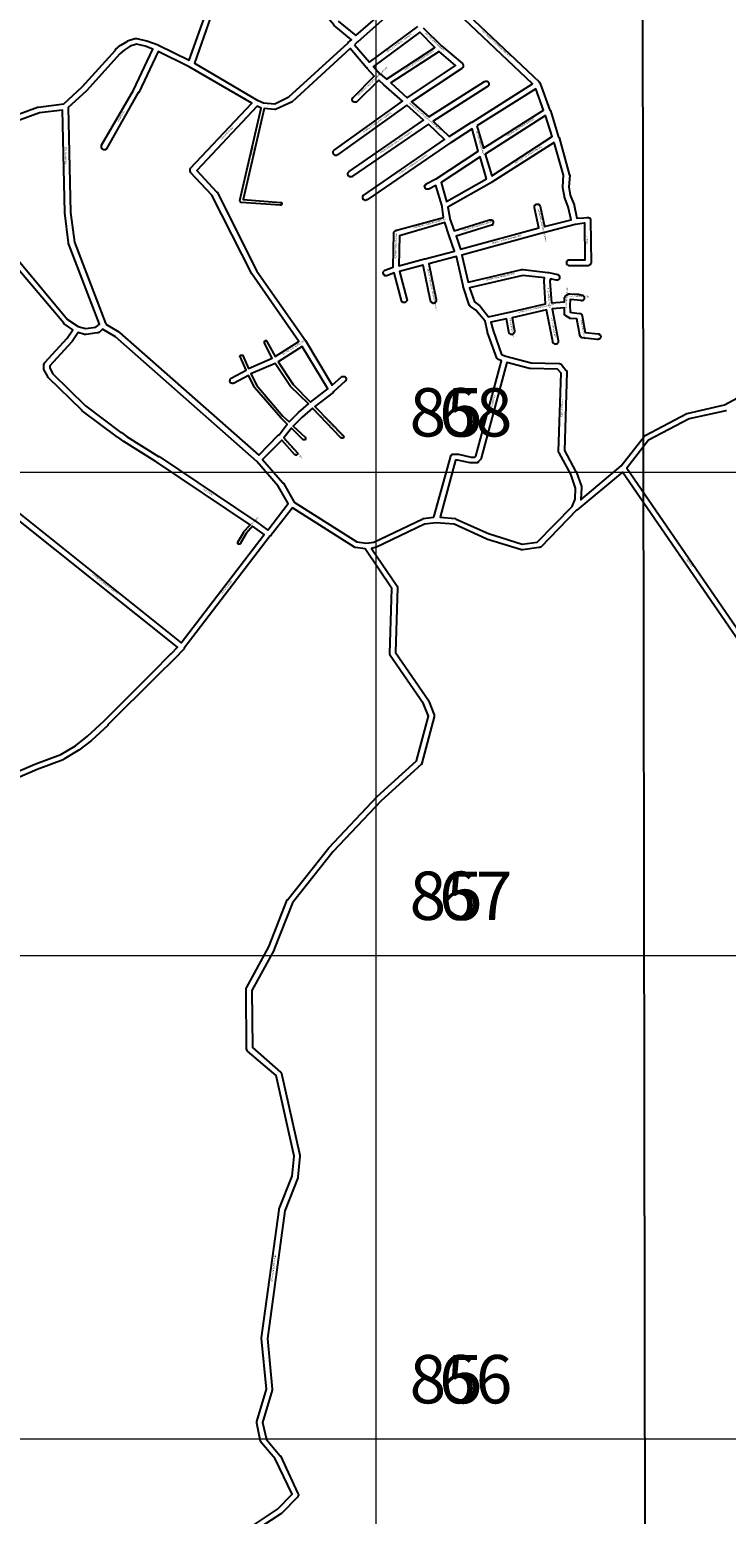
# Model space of a CAD drawing. Units: millimetres. Extents: x 169991 to 200991, y 1645682 to 1691682.
# Drawn here: x 184275 to 185715, y 1664526 to 1667597 of the extents above; entities that cross this region are included whole.
import ezdxf

# ---------------------------------------------------------------- set-up
doc = ezdxf.new("R2010")
doc.units = ezdxf.units.MM
for name, color, linetype in [('LOGRADOURO', 172, 'Continuous'), ('MALHA10', 1, 'Continuous'), ('MALHACTM', 7, 'Continuous'), ('Quadras', 7, 'Continuous')]:
    doc.layers.add(name, color=color, linetype=linetype)
doc.styles.get("Standard").update_dxf_attribs({"font": 'arial.ttf'})

# ---------------------------------------------------------------- blocks, each defined once
blk = doc.blocks.new('MALHACTM')
at = {"layer": 'MALHACTM', "linetype": 'Continuous', "lineweight": 0}
for p, q in [((184991, 1645682), (184991, 1691682)), ((169991, 1666682), (200991, 1666682)), ((169991, 1665682), (200991, 1665682)), ((169991, 1664682), (200991, 1664682))]:
    blk.add_line(p, q, dxfattribs=at)
for s, p in [('85', (185059.9, 1666755.7)), ('  68', (185059.9, 1666755.7)), ('85', (185059.9, 1665755.7)), ('  67', (185059.9, 1665755.7)), ('  66', (185059.9, 1664755.7)), ('85', (185059.9, 1664755.7))]:
    blk.add_text(s, height=100, dxfattribs=at).set_placement(p)
blk = doc.blocks.new('MALHA10')
at = {"layer": 'MALHA10', "extrusion": (-1.22461e-16, 0, -1)}
blk.add_line((185548.3, 1663200), (185541, 1668743), dxfattribs=at)

msp = doc.modelspace()

# ---------------------------------------------------------------- linework, layer by layer
at = {"layer": 'Quadras', "color": 7, "linetype": 'Continuous'}
for points in [[(184758, 1667446), (184781, 1667444), (184810, 1667458), (184933, 1667570), (184933, 1667571), (184933, 1667571), (184940, 1667576), (184904, 1667606), (184903, 1667607), (184784, 1667748), (184691, 1667706), (184668, 1667680), (184615, 1667528), (184746, 1667451), (184747, 1667451), (184758, 1667446)], [(184224, 1667412), (184291, 1667437), (184292, 1667437), (184293, 1667437), (184345, 1667444), (184383, 1667479), (184452, 1667555), (184452, 1667556), (184462, 1667565), (184462, 1667565), (184463, 1667565), (184476, 1667573), (184476, 1667573), (184477, 1667574), (184492, 1667579), (184493, 1667579), (184494, 1667579), (184495, 1667579), (184496, 1667579), (184516, 1667574), (184517, 1667574), (184540, 1667566), (184540, 1667565), (184541, 1667565), (184604, 1667534), (184658, 1667685)], [(185088, 1667601), (185126, 1667564), (185126, 1667564), (185169, 1667527), (185170, 1667526), (185170, 1667525), (185171, 1667524), (185171, 1667523), (185171, 1667522), (185171, 1667521), (185171, 1667520), (185170, 1667519), (185170, 1667519), (185169, 1667518), (185168, 1667517), (185064, 1667448), (185100, 1667417), (185215, 1667490), (185216, 1667490), (185217, 1667491), (185218, 1667491), (185219, 1667491), (185220, 1667491), (185221, 1667490), (185222, 1667490), (185222, 1667489), (185223, 1667488), (185223, 1667487), (185224, 1667486), (185224, 1667485), (185224, 1667484), (185224, 1667483), (185223, 1667482), (185223, 1667481), (185222, 1667480), (185221, 1667480), (185109, 1667408), (185142, 1667376), (185188, 1667406), (185189, 1667406), (185189, 1667406), (185314, 1667485), (185122, 1667668)], [(185133, 1667674), (185328, 1667489), (185328, 1667488), (185329, 1667488), (185329, 1667487), (185330, 1667486), (185350, 1667431), (185350, 1667431), (185351, 1667430), (185368, 1667375), (185369, 1667374), (185390, 1667298), (185390, 1667297), (185391, 1667297), (185391, 1667296), (185389, 1667272), (185392, 1667255), (185400, 1667235), (185400, 1667234), (185406, 1667207), (185420, 1667208), (185427, 1667209), (185428, 1667209), (185429, 1667209), (185430, 1667209), (185431, 1667208), (185432, 1667208), (185433, 1667207), (185433, 1667206), (185434, 1667205), (185434, 1667204), (185434, 1667203), (185435, 1667115), (185435, 1667114), (185435, 1667114), (185434, 1667113), (185434, 1667112), (185433, 1667111), (185432, 1667111), (185432, 1667110), (185431, 1667110), (185430, 1667109), (185429, 1667109), (185391, 1667109), (185389, 1667109), (185388, 1667110), (185388, 1667110), (185387, 1667111), (185386, 1667111), (185385, 1667112), (185385, 1667113), (185385, 1667114), (185385, 1667115), (185385, 1667116), (185385, 1667117), (185385, 1667118), (185386, 1667119), (185387, 1667120), (185387, 1667120), (185388, 1667121), (185389, 1667121), (185390, 1667121), (185423, 1667121), (185422, 1667197), (185421, 1667197), (185403, 1667194), (185402, 1667194), (185337, 1667177), (185336, 1667177), (185336, 1667177), (185168, 1667131), (185181, 1667075), (185292, 1667101), (185294, 1667101), (185295, 1667101), (185346, 1667095), (185347, 1667095), (185347, 1667095), (185348, 1667095), (185348, 1667095), (185366, 1667091), (185367, 1667091), (185368, 1667090), (185368, 1667089), (185369, 1667089), (185370, 1667088), (185370, 1667087), (185370, 1667086), (185370, 1667085), (185370, 1667084), (185370, 1667083), (185370, 1667082), (185369, 1667081), (185368, 1667080), (185367, 1667080), (185366, 1667079), (185365, 1667079), (185364, 1667079), (185363, 1667079), (185351, 1667082), (185350, 1667077), (185353, 1667032), (185380, 1667034), (185380, 1667040), (185380, 1667041), (185380, 1667042), (185380, 1667043), (185381, 1667043), (185383, 1667047), (185384, 1667048), (185385, 1667048), (185385, 1667049), (185386, 1667049), (185389, 1667051), (185390, 1667051), (185391, 1667051), (185392, 1667051), (185408, 1667050), (185409, 1667050), (185409, 1667050), (185417, 1667048), (185418, 1667048), (185418, 1667047), (185419, 1667047), (185420, 1667046), (185420, 1667045), (185421, 1667044), (185421, 1667043), (185421, 1667042), (185421, 1667041), (185421, 1667040), (185420, 1667039), (185419, 1667038), (185419, 1667037), (185418, 1667037), (185417, 1667037), (185416, 1667036), (185415, 1667036), (185414, 1667037), (185407, 1667038), (185392, 1667039), (185392, 1667039), (185392, 1667038), (185391, 1667028), (185391, 1667028), (185392, 1667013), (185395, 1667012), (185411, 1667010), (185412, 1667010), (185413, 1667010), (185414, 1667010), (185415, 1667009), (185415, 1667009), (185416, 1667008), (185416, 1667007), (185417, 1667006), (185417, 1667005), (185423, 1666971), (185450, 1666968), (185451, 1666968), (185452, 1666968), (185452, 1666967), (185453, 1666966), (185454, 1666966), (185454, 1666965), (185455, 1666964), (185455, 1666963), (185455, 1666962), (185455, 1666961), (185454, 1666960), (185454, 1666959), (185453, 1666958), (185452, 1666957), (185451, 1666957), (185450, 1666956), (185449, 1666956), (185448, 1666956), (185417, 1666960), (185416, 1666960), (185416, 1666960), (185415, 1666961), (185414, 1666961), (185413, 1666962), (185413, 1666963), (185412, 1666964), (185412, 1666965), (185406, 1666999), (185392, 1667000), (185391, 1667000), (185391, 1667001), (185390, 1667001), (185383, 1667005), (185383, 1667005), (185382, 1667006), (185381, 1667007), (185381, 1667007), (185380, 1667008), (185380, 1667009), (185380, 1667010), (185380, 1667022), (185355, 1667020), (185367, 1666954), (185368, 1666953), (185367, 1666952), (185367, 1666951), (185367, 1666950), (185366, 1666949), (185365, 1666948), (185365, 1666948), (185364, 1666947), (185363, 1666947), (185362, 1666947), (185361, 1666947), (185360, 1666947), (185359, 1666948), (185358, 1666948), (185357, 1666949), (185356, 1666950), (185356, 1666951), (185356, 1666952), (185343, 1667018), (185272, 1667001), (185277, 1666974), (185277, 1666973), (185277, 1666972), (185276, 1666971), (185276, 1666970), (185275, 1666969), (185275, 1666968), (185274, 1666968), (185273, 1666967), (185272, 1666967), (185271, 1666967), (185270, 1666967), (185269, 1666967), (185268, 1666968), (185267, 1666968), (185266, 1666969), (185266, 1666970), (185265, 1666971), (185265, 1666972), (185260, 1666999), (185228, 1666992), (185233, 1666975), (185250, 1666925), (185259, 1666922), (185259, 1666922), (185311, 1666908), (185369, 1666907), (185370, 1666907), (185371, 1666906), (185372, 1666906), (185373, 1666905), (185373, 1666905), (185383, 1666893), (185384, 1666892), (185384, 1666892), (185385, 1666891), (185385, 1666890), (185385, 1666889), (185380, 1666727), (185403, 1666684), (185404, 1666683), (185415, 1666652), (185415, 1666651), (185415, 1666651), (185415, 1666650), (185414, 1666625), (185497, 1666695), (185545, 1666756), (185545, 1666757), (185546, 1666758), (185547, 1666758), (185633, 1666803), (185634, 1666803), (185634, 1666803), (185711, 1666821), (185802, 1666870)], [(184912, 1667615), (184949, 1667585), (185000, 1667629)], [(185008, 1667621), (184953, 1667572), (184952, 1667572), (184946, 1667566)], [(184946, 1667566), (184977, 1667530), (185077, 1667604)], [(185000, 1667505), (185012, 1667495), (185112, 1667560), (185081, 1667592), (184985, 1667521), (184999, 1667505), (185000, 1667505), (185000, 1667505)], [(184432, 1666988), (184459, 1666972), (184460, 1666971), (184460, 1666971), (184748, 1666717), (184789, 1666759), (184790, 1666759), (184807, 1666781), (184794, 1666794), (184794, 1666794), (184739, 1666857), (184739, 1666857), (184739, 1666858), (184727, 1666882), (184697, 1666866), (184696, 1666866), (184695, 1666865), (184694, 1666865), (184693, 1666865), (184692, 1666866), (184691, 1666866), (184690, 1666867), (184690, 1666867), (184689, 1666868), (184689, 1666869), (184688, 1666870), (184688, 1666871), (184689, 1666872), (184689, 1666873), (184689, 1666874), (184690, 1666875), (184691, 1666876), (184691, 1666876), (184722, 1666893), (184710, 1666920), (184709, 1666921), (184709, 1666921), (184709, 1666922), (184709, 1666922), (184710, 1666923), (184710, 1666923), (184710, 1666924), (184710, 1666924), (184711, 1666924), (184711, 1666924), (184712, 1666924), (184712, 1666924), (184713, 1666924), (184713, 1666924), (184714, 1666924), (184714, 1666924), (184715, 1666924), (184715, 1666923), (184715, 1666923), (184727, 1666896), (184776, 1666918), (184760, 1666949), (184760, 1666950), (184760, 1666950), (184760, 1666951), (184760, 1666951), (184760, 1666952), (184760, 1666952), (184760, 1666953), (184761, 1666953), (184761, 1666953), (184762, 1666953), (184762, 1666954), (184763, 1666954), (184763, 1666954), (184764, 1666954), (184764, 1666953), (184764, 1666953), (184765, 1666953), (184765, 1666952), (184765, 1666952), (184782, 1666921), (184831, 1666952), (184734, 1667092), (184734, 1667092), (184651, 1667255), (184607, 1667302), (184607, 1667303), (184606, 1667304), (184606, 1667305), (184606, 1667306), (184606, 1667307), (184606, 1667308), (184606, 1667309), (184607, 1667310), (184607, 1667311), (184734, 1667445), (184604, 1667520), (184604, 1667520), (184540, 1667552), (184500, 1667467), (184499, 1667467), (184434, 1667352), (184433, 1667351), (184433, 1667350), (184432, 1667350), (184431, 1667349), (184430, 1667349), (184429, 1667349), (184428, 1667349), (184427, 1667349), (184426, 1667350), (184425, 1667350), (184424, 1667351), (184424, 1667352), (184423, 1667353), (184423, 1667354), (184423, 1667355), (184423, 1667356), (184423, 1667357), (184423, 1667358), (184489, 1667472), (184529, 1667557), (184513, 1667563), (184495, 1667567), (184482, 1667563), (184470, 1667555), (184461, 1667547), (184392, 1667471), (184391, 1667470), (184354, 1667436), (184359, 1667219), (184367, 1667158), (184431, 1666990), (184432, 1666989), (184432, 1666988)], [(185110, 1666589), (185145, 1666715), (185145, 1666716), (185146, 1666717), (185146, 1666717), (185147, 1666718), (185148, 1666719), (185149, 1666719), (185150, 1666719), (185150, 1666719), (185159, 1666719), (185161, 1666719), (185161, 1666719), (185187, 1666713), (185195, 1666713), (185197, 1666715), (185250, 1666912), (185244, 1666915), (185243, 1666915), (185242, 1666916), (185241, 1666917), (185240, 1666917), (185240, 1666918), (185221, 1666971), (185221, 1666972), (185216, 1666994), (185197, 1667017), (185185, 1667025), (185185, 1667026), (185184, 1667027), (185184, 1667027), (185183, 1667028), (185171, 1667066), (185171, 1667067), (185157, 1667128), (185100, 1667113), (185115, 1667039), (185115, 1667038), (185115, 1667037), (185115, 1667036), (185115, 1667035), (185114, 1667034), (185113, 1667033), (185113, 1667032), (185112, 1667032), (185111, 1667032), (185110, 1667031), (185109, 1667031), (185108, 1667032), (185107, 1667032), (185106, 1667032), (185105, 1667033), (185105, 1667034), (185104, 1667034), (185104, 1667035), (185103, 1667036), (185088, 1667110), (185039, 1667097), (185054, 1667040), (185055, 1667039), (185055, 1667038), (185054, 1667037), (185054, 1667036), (185053, 1667035), (185053, 1667035), (185052, 1667034), (185051, 1667033), (185050, 1667033), (185049, 1667033), (185048, 1667033), (185047, 1667033), (185046, 1667033), (185045, 1667034), (185044, 1667034), (185044, 1667035), (185043, 1667036), (185043, 1667037), (185028, 1667094), (185013, 1667088), (185012, 1667088), (185011, 1667088), (185010, 1667088), (185009, 1667088), (185008, 1667089), (185008, 1667090), (185007, 1667090), (185006, 1667091), (185006, 1667092), (185005, 1667093), (185005, 1667094), (185005, 1667095), (185006, 1667096), (185006, 1667097), (185007, 1667098), (185008, 1667099), (185008, 1667099), (185009, 1667100), (185026, 1667106), (185027, 1667176), (185027, 1667177), (185027, 1667178), (185028, 1667179), (185028, 1667179), (185029, 1667180), (185030, 1667181), (185030, 1667181), (185031, 1667182), (185130, 1667209), (185127, 1667231), (185127, 1667232), (185114, 1667275), (185100, 1667267), (185099, 1667267), (185098, 1667267), (185097, 1667267), (185096, 1667267), (185095, 1667267), (185094, 1667267), (185093, 1667268), (185093, 1667269), (185092, 1667270), (185092, 1667271), (185091, 1667272), (185091, 1667273), (185091, 1667274), (185092, 1667275), (185092, 1667276), (185093, 1667277), (185094, 1667277), (185094, 1667278), (185114, 1667289), (185115, 1667289), (185202, 1667346), (185189, 1667392), (185146, 1667364), (185145, 1667364), (185145, 1667364), (185145, 1667364), (184972, 1667245), (184971, 1667245), (184970, 1667245), (184969, 1667244), (184968, 1667244), (184967, 1667245), (184966, 1667245), (184965, 1667245), (184964, 1667246), (184964, 1667247), (184963, 1667248), (184963, 1667249), (184963, 1667250), (184963, 1667251), (184963, 1667252), (184963, 1667253), (184964, 1667254), (184964, 1667255), (184965, 1667255), (185132, 1667370), (185099, 1667402), (184942, 1667294), (184941, 1667293), (184940, 1667293), (184939, 1667293), (184938, 1667293), (184937, 1667293), (184936, 1667293), (184935, 1667294), (184934, 1667295), (184933, 1667295), (184933, 1667296), (184932, 1667297), (184932, 1667298), (184932, 1667299), (184932, 1667300), (184933, 1667301), (184933, 1667302), (184934, 1667303), (184935, 1667304), (185089, 1667410), (185054, 1667441), (184911, 1667338), (184910, 1667338), (184909, 1667337), (184908, 1667337), (184907, 1667337), (184906, 1667337), (184905, 1667338), (184904, 1667338), (184903, 1667339), (184903, 1667340), (184902, 1667341), (184902, 1667341), (184902, 1667343), (184902, 1667344), (184902, 1667345), (184902, 1667346), (184903, 1667347), (184903, 1667347), (184904, 1667348), (185045, 1667449), (185007, 1667483), (185007, 1667483), (184996, 1667493), (184951, 1667448), (184950, 1667448), (184950, 1667447), (184949, 1667447), (184948, 1667447), (184947, 1667447), (184946, 1667447), (184945, 1667447), (184944, 1667448), (184943, 1667448), (184942, 1667449), (184942, 1667450), (184941, 1667451), (184941, 1667452), (184941, 1667453), (184941, 1667454), (184941, 1667454), (184942, 1667455), (184942, 1667456), (184943, 1667457), (184987, 1667501), (184972, 1667517), (184972, 1667518), (184971, 1667518), (184937, 1667558), (184817, 1667448), (184816, 1667448), (184816, 1667447), (184784, 1667433), (184783, 1667432), (184782, 1667432), (184781, 1667432), (184759, 1667434), (184716, 1667246), (184793, 1667240), (184794, 1667240), (184794, 1667240), (184795, 1667240), (184795, 1667239), (184795, 1667239), (184796, 1667239), (184796, 1667238), (184796, 1667238), (184796, 1667237), (184796, 1667237), (184796, 1667236), (184795, 1667236), (184795, 1667235), (184795, 1667235), (184794, 1667235), (184794, 1667234), (184793, 1667234), (184793, 1667234), (184712, 1667240), (184712, 1667240), (184711, 1667240), (184711, 1667240), (184710, 1667241), (184710, 1667241), (184710, 1667242), (184710, 1667242), (184709, 1667243), (184709, 1667243), (184709, 1667244), (184753, 1667435), (184745, 1667439), (184620, 1667306), (184661, 1667262), (184661, 1667262), (184662, 1667261), (184744, 1667098), (184845, 1666954), (184845, 1666954), (184845, 1666954), (184900, 1666862), (184919, 1666879), (184920, 1666880), (184921, 1666880), (184922, 1666880), (184923, 1666880), (184924, 1666880), (184925, 1666880), (184926, 1666880), (184926, 1666879), (184927, 1666879), (184928, 1666878), (184928, 1666877), (184929, 1666876), (184929, 1666875), (184929, 1666874), (184929, 1666873), (184928, 1666872), (184928, 1666871), (184927, 1666870), (184903, 1666849), (184903, 1666848), (184902, 1666848), (184902, 1666848), (184902, 1666847), (184864, 1666818), (184923, 1666757), (184923, 1666756), (184923, 1666756), (184923, 1666756), (184924, 1666755), (184924, 1666755), (184924, 1666754), (184923, 1666754), (184923, 1666753), (184923, 1666753), (184922, 1666752), (184922, 1666752), (184922, 1666752), (184921, 1666752), (184921, 1666752), (184920, 1666752), (184920, 1666752), (184919, 1666752), (184919, 1666752), (184918, 1666753), (184859, 1666814), (184838, 1666796), (184819, 1666777), (184844, 1666754), (184845, 1666753), (184845, 1666753), (184845, 1666752), (184845, 1666752), (184845, 1666751), (184845, 1666751), (184845, 1666750), (184845, 1666750), (184845, 1666750), (184844, 1666749), (184844, 1666749), (184843, 1666749), (184843, 1666749), (184842, 1666749), (184842, 1666749), (184841, 1666749), (184841, 1666749), (184841, 1666749), (184840, 1666749), (184816, 1666773), (184800, 1666753), (184828, 1666722), (184828, 1666722), (184828, 1666721), (184828, 1666721), (184828, 1666720), (184828, 1666720), (184828, 1666719), (184828, 1666719), (184828, 1666719), (184827, 1666718), (184827, 1666718), (184827, 1666718), (184826, 1666717), (184826, 1666717), (184825, 1666717), (184825, 1666718), (184824, 1666718), (184824, 1666718), (184823, 1666718), (184796, 1666748), (184756, 1666708), (184798, 1666660), (184799, 1666659), (184821, 1666620), (184951, 1666538), (184971, 1666535), (184986, 1666537), (185086, 1666585), (185087, 1666585), (185088, 1666586), (185110, 1666589)], [(185121, 1667552), (185021, 1667487), (185055, 1667456), (185155, 1667523), (185121, 1667552)], [(185199, 1667398), (185213, 1667352), (185337, 1667431), (185321, 1667475), (185199, 1667398)], [(184375, 1666983), (184390, 1666979), (184411, 1666982), (184419, 1666988), (184355, 1667155), (184355, 1667156), (184355, 1667156), (184347, 1667218), (184347, 1667219), (184342, 1667431), (184295, 1667425), (184229, 1667401)], [(185341, 1667420), (185216, 1667340), (185230, 1667295), (185355, 1667376), (185341, 1667420)], [(185359, 1667364), (185230, 1667282), (185230, 1667281), (185229, 1667281), (185139, 1667230), (185143, 1667207), (185143, 1667206), (185152, 1667181), (185225, 1667204), (185226, 1667204), (185227, 1667204), (185228, 1667204), (185229, 1667204), (185230, 1667203), (185231, 1667203), (185232, 1667202), (185232, 1667201), (185233, 1667201), (185233, 1667200), (185233, 1667199), (185233, 1667198), (185233, 1667197), (185232, 1667196), (185232, 1667195), (185231, 1667194), (185231, 1667193), (185230, 1667193), (185229, 1667193), (185156, 1667170), (185165, 1667143), (185327, 1667187), (185318, 1667229), (185318, 1667230), (185318, 1667231), (185318, 1667232), (185318, 1667233), (185319, 1667234), (185320, 1667235), (185320, 1667235), (185321, 1667236), (185322, 1667236), (185323, 1667236), (185324, 1667236), (185325, 1667236), (185326, 1667236), (185327, 1667236), (185328, 1667235), (185328, 1667234), (185329, 1667234), (185329, 1667233), (185330, 1667232), (185339, 1667190), (185394, 1667204), (185388, 1667231), (185380, 1667251), (185380, 1667252), (185377, 1667270), (185377, 1667271), (185377, 1667272), (185378, 1667296), (185359, 1667364)], [(185219, 1667289), (185206, 1667334), (185125, 1667281), (185136, 1667242), (185219, 1667289)], [(185142, 1667171), (185133, 1667198), (185039, 1667171), (185038, 1667109), (185091, 1667123), (185092, 1667123), (185092, 1667123), (185153, 1667139), (185142, 1667171)], [(184213, 1667165), (184353, 1666998), (184375, 1666983)], [(184250, 1666599), (184588, 1666329), (184759, 1666553), (184735, 1666570), (184722, 1666555), (184710, 1666535), (184710, 1666534), (184709, 1666534), (184709, 1666533), (184709, 1666533), (184708, 1666533), (184708, 1666533), (184707, 1666533), (184706, 1666533), (184706, 1666533), (184706, 1666534), (184705, 1666534), (184705, 1666534), (184705, 1666535), (184705, 1666535), (184705, 1666536), (184705, 1666536), (184705, 1666537), (184705, 1666537), (184717, 1666558), (184717, 1666559), (184717, 1666559), (184730, 1666573), (184535, 1666704), (184535, 1666704), (184535, 1666704), (184534, 1666705), (184469, 1666745), (184469, 1666745), (184457, 1666754), (184457, 1666754), (184456, 1666754), (184383, 1666809), (184382, 1666810), (184313, 1666878), (184312, 1666879), (184312, 1666880), (184304, 1666894), (184304, 1666895), (184304, 1666896), (184304, 1666897), (184304, 1666897), (184304, 1666905), (184304, 1666906), (184305, 1666907), (184305, 1666908), (184306, 1666909), (184352, 1666959), (184364, 1666976), (184346, 1666989), (184345, 1666989), (184345, 1666990), (184204, 1667156)], [(185206, 1667025), (185223, 1667003), (185263, 1667012), (185264, 1667012), (185264, 1667012), (185341, 1667030), (185338, 1667077), (185338, 1667077), (185338, 1667078), (185339, 1667084), (185294, 1667089), (185184, 1667063), (185194, 1667034), (185205, 1667026), (185205, 1667026), (185206, 1667025)], [(184767, 1666562), (184809, 1666617), (184788, 1666653), (184744, 1666704), (184744, 1666704), (184744, 1666704), (184452, 1666962), (184425, 1666978), (184418, 1666971), (184417, 1666971), (184416, 1666970), (184415, 1666970), (184414, 1666970), (184391, 1666967), (184390, 1666967), (184389, 1666967), (184388, 1666967), (184375, 1666971), (184362, 1666952), (184361, 1666951), (184316, 1666902), (184316, 1666898), (184322, 1666886), (184390, 1666819), (184463, 1666764), (184464, 1666764), (184464, 1666764), (184476, 1666755), (184541, 1666714), (184541, 1666714), (184541, 1666714), (184542, 1666714), (184740, 1666581), (184740, 1666581), (184740, 1666581), (184741, 1666581), (184767, 1666562)], [(184819, 1666863), (184855, 1666827), (184891, 1666854), (184838, 1666942), (184788, 1666910), (184819, 1666863)], [(184830, 1666805), (184851, 1666823), (184814, 1666859), (184814, 1666859), (184814, 1666859), (184782, 1666907), (184732, 1666885), (184744, 1666861), (184798, 1666798), (184811, 1666786), (184829, 1666804), (184830, 1666805)], [(185308, 1666896), (185261, 1666909), (185208, 1666711), (185208, 1666710), (185207, 1666709), (185207, 1666709), (185202, 1666703), (185202, 1666702), (185201, 1666702), (185200, 1666701), (185199, 1666701), (185199, 1666701), (185198, 1666701), (185186, 1666701), (185185, 1666701), (185185, 1666701), (185159, 1666707), (185155, 1666707), (185123, 1666589), (185154, 1666586), (185155, 1666586), (185156, 1666585), (185223, 1666555), (185293, 1666533), (185324, 1666537), (185396, 1666611), (185402, 1666626), (185403, 1666649), (185393, 1666678), (185369, 1666722), (185368, 1666723), (185368, 1666724), (185368, 1666725), (185368, 1666725), (185373, 1666887), (185366, 1666895), (185310, 1666896), (185309, 1666896), (185308, 1666896)], [(185715, 1666809), (185714, 1666809), (185638, 1666792), (185554, 1666748), (185509, 1666690), (185773, 1666306)], [(185763, 1666299), (185500, 1666682), (185406, 1666603), (185405, 1666603), (185331, 1666527), (185330, 1666527), (185329, 1666526), (185328, 1666526), (185327, 1666526), (185294, 1666521), (185293, 1666521), (185292, 1666521), (185291, 1666521), (185219, 1666543), (185218, 1666544), (185152, 1666574), (185115, 1666577), (185115, 1666577), (185091, 1666574), (184990, 1666526), (184990, 1666526), (184989, 1666526), (184981, 1666524), (185034, 1666446), (185034, 1666446), (185035, 1666445), (185035, 1666444), (185035, 1666443), (185031, 1666309), (185100, 1666209), (185100, 1666208), (185100, 1666208), (185111, 1666180), (185111, 1666179), (185111, 1666178), (185111, 1666177), (185111, 1666176), (185085, 1666080), (185085, 1666079), (185085, 1666078), (185084, 1666078), (185084, 1666077), (185001, 1666002), (184902, 1665897), (184818, 1665791), (184780, 1665695), (184780, 1665694), (184734, 1665610), (184735, 1665492), (184793, 1665441), (184794, 1665441), (184794, 1665440), (184795, 1665439), (184795, 1665438), (184833, 1665269), (184833, 1665268), (184833, 1665267), (184829, 1665224), (184829, 1665223), (184829, 1665222), (184802, 1665154), (184766, 1664890), (184776, 1664785), (184776, 1664784), (184776, 1664783), (184776, 1664783), (184756, 1664716), (184764, 1664681), (184792, 1664648), (184792, 1664647), (184793, 1664647), (184829, 1664569), (184830, 1664568), (184830, 1664567), (184830, 1664566), (184830, 1664565), (184829, 1664564), (184829, 1664563), (184828, 1664562), (184795, 1664528), (184795, 1664528), (184794, 1664527), (184736, 1664489)], [(184946, 1666527), (184818, 1666608), (184773, 1666551), (184773, 1666550), (184772, 1666550), (184594, 1666318), (184594, 1666317), (184593, 1666316), (184576, 1666298), (184576, 1666298), (184537, 1666259), (184436, 1666159), (184436, 1666158), (184402, 1666127), (184402, 1666127), (184376, 1666107), (184375, 1666106), (184345, 1666088), (184344, 1666087), (184290, 1666067), (184191, 1666024)], [(184186, 1666035), (184285, 1666078), (184285, 1666078), (184339, 1666098), (184369, 1666116), (184394, 1666136), (184428, 1666167), (184528, 1666267), (184567, 1666307), (184568, 1666307), (184580, 1666320), (184242, 1666590)], [(184727, 1664497), (184787, 1664537), (184817, 1664568), (184782, 1664641), (184754, 1664674), (184753, 1664675), (184753, 1664676), (184752, 1664677), (184744, 1664715), (184744, 1664716), (184744, 1664717), (184744, 1664718), (184764, 1664785), (184754, 1664890), (184754, 1664890), (184754, 1664891), (184790, 1665156), (184790, 1665157), (184790, 1665158), (184817, 1665226), (184821, 1665267), (184784, 1665434), (184725, 1665484), (184724, 1665485), (184724, 1665486), (184723, 1665487), (184723, 1665488), (184723, 1665489), (184722, 1665612), (184722, 1665613), (184722, 1665614), (184723, 1665615), (184769, 1665700), (184807, 1665797), (184807, 1665797), (184808, 1665798), (184893, 1665905), (184893, 1665905), (184993, 1666011), (184993, 1666011), (185074, 1666085), (185099, 1666177), (185089, 1666203), (185020, 1666303), (185020, 1666304), (185019, 1666305), (185019, 1666306), (185019, 1666307), (185023, 1666441), (184968, 1666523), (184948, 1666526), (184947, 1666526), (184946, 1666527), (184946, 1666527)]]:
    msp.add_lwpolyline(points, dxfattribs=at)

# ---------------------------------------------------------------- block references
at = {"lineweight": 0}
for name in ['MALHACTM', 'MALHA10']:
    msp.add_blockref(name, (0, 0), dxfattribs=at)

# ---------------------------------------------------------------- texts
at = {"layer": 'LOGRADOURO'}
for s, rotation, p in [('UM CONDOMINIO MARIANTE', 316, (185091, 1667590)), ('SAO LOURENCO CONDOMINIO MARIANTE', 317, (185209, 1667594)), ('VENEZA CONDOMINIO MARIANTE', 36, (185014, 1667550)), ("JOANA D'ARC CONDOMINIO MARIANTE", 33, (185049, 1667512)), ('SAO BARTOLOMEU CONDOMINIO MARIANTE', 44, (184954, 1667460)), ('LEONARDO DA VINCI CONDOMINIO MARIANTE', 319, (185058, 1667445)), ('PITANGUEIRA', 60, (184458, 1667406)), ('DINAMARCA CONDOMINIO MARIANTE', 35, (184965, 1667384)), ('JORDANIA CONDOMINIO MARIANTE', 32, (185261, 1667376)), ('CARLOS MUTTONI', 46, (184671, 1667369)), ('MIGUEL ANGELO CONDOMINIO MARIANTE', 34, (185000, 1667341)), ('M CONDOMINIO MARIANTE', 287, (185197, 1667386)), ('GIACOMO MUTTONI', 88, (184350, 1667318)), ('MUTTONI', 77, (184734, 1667337)), ('ESCOCIA CONDOMINIO MARIANTE', 32, (185279, 1667320)), ('HONDURAS CONDOMINIO MARIANTE', 34, (185039, 1667298)), ('ALEXANDRIA CONDOMINIO SERTAO I', 283, (185325, 1667226)), ('GUINE BISSAU CONDOMINIO SERTAO I', 15, (185065, 1667185)), ('COQUEIROS CONDOMINIO SERTAO I', 17, (185169, 1667180)), ('FINLANDIA CONDOMINIO SERTAO I', 88, (185032, 1667120)), ('MEXICO CONDOMINIO MARIANTE', 15, (185231, 1667154)), ('BOSQUE', 89, (185428, 1667155)), ('MANOEL BORBA GATO CONDOMINIO SERTAO I', 282, (185096, 1667102)), ('ZAMBIA CONDOMINIO SERTAO I', 13, (185219, 1667078)), ('D RUA AFRICA DO SUL', 274, (185345, 1667063)), ('B RUA AFRICA DO SUL', 87, (185385, 1667022)), ('C RUA AFRICA DO SUL', 358, (185390, 1667045)), ('AFRICA DO SUL CONDOMINIO MARIANTE', 13, (185285, 1667011)), ('F RUA AFRICA DO SUL', 280, (185266, 1667001)), ('E RUA AFRICA DO SUL', 281, (185352, 1667001)), ('G RUA AFRICA DO SUL', 281, (185413, 1666997)), ('SEIS RUA CARLOS MUTTONI', 32, (184798, 1666924)), ('TRES RUA CARLOS MUTTONI', 312, (184759, 1666839)), ('DOIS VILA SERTAO II', 74, (185227, 1666804)), ('UM VILA SERTAO II', 88, (185376, 1666797)), ('QUATRO RUA CARLOS MUTTONI', 314, (184877, 1666800)), ('DOIS RUA CARLOS MUTTONI', 313, (184800, 1666749)), ('LUIZ OTAVIO', 327, (184632, 1666646)), ('UM RUA LUIZ OTAVIO', 47, (184720, 1666558)), ('GOULART', 305, (185632, 1666501)), ('LUCIANO DOS SANTOS RODRIGUES', 322, (184403, 1666470)), ('OCTAVIO FRASCA', 52, (184673, 1666430)), ('CINCO MIL SETECENTOS TRES', 82, (184776, 1665006))]:
    msp.add_text(s, height=3, rotation=rotation, dxfattribs=at).set_placement(p)

doc.saveas('drawing.dxf')
